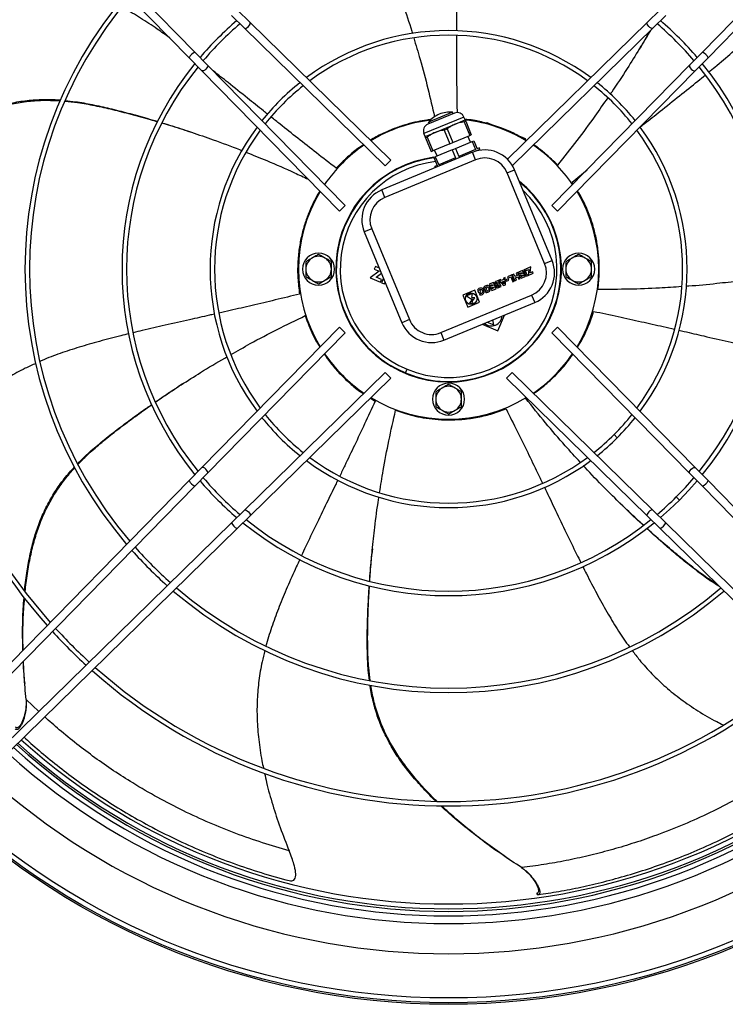
# Model space of a CAD drawing. Units: millimetres. Extents: x 5 to 414, y 3 to 291.
# Drawn here: x 128 to 145, y 220 to 244 of the extents above; entities that cross this region are included whole.
import ezdxf

# ---------------------------------------------------------------- set-up
doc = ezdxf.new("R2010")
doc.units = ezdxf.units.MM

msp = doc.modelspace()

# ---------------------------------------------------------------- linework, layer by layer
at = {"color": 7, "linetype": 'Continuous', "lineweight": 25}
for p, q in [((126.472, 248.871), (132.011, 243.215)), ((126.615, 249.011), (132.154, 243.355)), ((150.338, 249.011), (144.799, 243.355)), ((150.481, 248.871), (144.942, 243.215)), ((133.206, 244.41), (133.531, 244.092)), ((143.747, 244.41), (143.422, 244.092)), ((133.066, 244.267), (133.391, 243.949)), ((143.887, 244.267), (143.562, 243.949)), ((136.893, 240.519), (133.391, 243.949)), ((133.531, 244.092), (137.035, 240.66)), ((139.943, 240.684), (143.422, 244.092)), ((143.562, 243.949), (140.066, 240.525)), ((143.208, 243.397), (143.277, 243.511)), ((132.011, 243.215), (132.329, 242.89)), ((132.154, 243.355), (132.472, 243.03)), ((144.799, 243.355), (144.481, 243.03)), ((144.942, 243.215), (144.624, 242.89)), ((132.472, 243.03), (135.902, 239.528)), ((141.051, 239.528), (144.481, 243.03)), ((135.761, 239.387), (132.329, 242.89)), ((144.624, 242.89), (141.192, 239.387)), ((138.859, 241.736), (137.861, 241.323)), ((138.624, 241.833), (137.959, 241.558)), ((138.572, 241.855), (137.98, 241.61)), ((138.587, 241.818), (138.572, 241.855)), ((138.89, 241.662), (138.859, 241.736)), ((137.996, 241.573), (137.98, 241.61)), ((138.141, 241.352), (138.64, 241.559)), ((138.64, 241.559), (138.89, 241.662)), ((138.863, 241.613), (138.903, 241.63)), ((138.863, 241.613), (139.003, 241.276)), ((138.903, 241.63), (139.043, 241.293)), ((139.427, 241.599), (139.414, 241.565)), ((139.427, 241.599), (139.649, 241.507)), ((139.649, 241.507), (139.645, 241.498)), ((139.649, 241.507), (139.908, 241.4)), ((132.108, 241.344), (131.982, 241.386)), ((137.892, 241.249), (137.861, 241.323)), ((137.892, 241.249), (138.141, 241.352)), ((137.905, 241.217), (137.945, 241.233)), ((137.905, 241.217), (138.045, 240.879)), ((137.945, 241.233), (138.085, 240.896)), ((138.364, 241.407), (138.444, 241.44)), ((138.364, 241.407), (138.504, 241.069)), ((138.444, 241.44), (138.584, 241.103)), ((138.584, 241.103), (139.003, 241.276)), ((139.021, 241.11), (138.96, 241.258)), ((139.003, 241.276), (139.043, 241.293)), ((139.908, 241.4), (140.167, 241.293)), ((140.167, 241.293), (140.163, 241.283)), ((140.167, 241.293), (140.388, 241.201)), ((140.388, 241.201), (140.374, 241.167)), ((138.504, 241.069), (138.085, 240.896)), ((138.504, 241.069), (138.584, 241.103)), ((138.565, 240.921), (138.645, 240.955)), ((138.645, 240.955), (139.064, 241.128)), ((138.645, 240.955), (138.73, 240.751)), ((139.064, 241.128), (139.104, 241.145)), ((139.064, 241.128), (139.148, 240.925)), ((139.104, 241.145), (139.188, 240.941)), ((139.244, 240.964), (139.188, 240.941)), ((139.259, 240.927), (139.244, 240.964)), ((139.073, 240.856), (136.81, 239.918)), ((138.045, 240.879), (138.085, 240.896)), ((138.106, 240.731), (138.146, 240.748)), ((138.106, 240.731), (138.19, 240.528)), ((138.189, 240.766), (138.128, 240.914)), ((138.565, 240.921), (138.146, 240.748)), ((138.146, 240.748), (138.231, 240.545)), ((138.649, 240.718), (138.231, 240.545)), ((138.565, 240.921), (138.649, 240.718)), ((139.148, 240.925), (138.73, 240.751)), ((139.149, 240.671), (139.073, 240.856)), ((139.259, 240.927), (139.155, 240.885)), ((139.149, 240.671), (136.887, 239.734)), ((136.893, 240.519), (137.035, 240.66)), ((138.19, 240.528), (138.135, 240.505)), ((138.148, 240.473), (138.135, 240.505)), ((139.933, 240.346), (140.118, 240.423)), ((140.87, 238.084), (139.933, 240.346)), ((141.055, 238.16), (140.118, 240.423)), ((141.553, 240.115), (141.926, 240.422)), ((141.581, 240.069), (141.553, 240.115)), ((136.887, 239.734), (136.81, 239.918)), ((135.902, 239.528), (135.761, 239.387)), ((141.051, 239.528), (141.192, 239.387)), ((136.562, 238.95), (136.377, 238.873)), ((136.377, 238.873), (137.314, 236.611)), ((136.562, 238.95), (137.499, 236.687)), ((136.653, 238.01), (136.626, 237.946)), ((136.752, 237.969), (136.653, 238.01)), ((140.87, 238.084), (141.055, 238.16)), ((136.75, 237.895), (136.522, 237.727)), ((136.626, 237.946), (136.75, 237.895)), ((136.669, 237.741), (136.805, 237.841)), ((140.05, 237.8), (139.943, 237.756)), ((140.113, 237.647), (140.05, 237.8)), ((140.101, 237.822), (140.064, 237.807)), ((140.064, 237.807), (140.128, 237.653)), ((140.126, 237.762), (140.101, 237.822)), ((140.188, 237.788), (140.126, 237.762)), ((140.2, 237.863), (140.164, 237.848)), ((140.164, 237.848), (140.188, 237.788)), ((140.264, 237.709), (140.2, 237.863)), ((140.322, 237.913), (140.215, 237.869)), ((140.215, 237.869), (140.229, 237.835)), ((140.229, 237.835), (140.299, 237.864)), ((140.309, 237.838), (140.243, 237.811)), ((140.243, 237.811), (140.257, 237.776)), ((140.257, 237.776), (140.324, 237.804)), ((140.334, 237.778), (140.268, 237.751)), ((140.299, 237.864), (140.309, 237.838)), ((140.385, 237.759), (140.322, 237.913)), ((140.324, 237.804), (140.334, 237.778)), ((140.376, 237.935), (140.339, 237.92)), ((140.339, 237.92), (140.402, 237.766)), ((140.439, 237.781), (140.376, 237.935)), ((140.529, 237.999), (140.393, 237.943)), ((140.393, 237.943), (140.407, 237.908)), ((140.402, 237.766), (140.439, 237.781)), ((140.407, 237.908), (140.479, 237.938)), ((140.479, 237.938), (140.456, 237.789)), ((140.456, 237.789), (140.586, 237.843)), ((140.506, 237.85), (140.529, 237.999)), ((140.572, 237.877), (140.506, 237.85)), ((140.586, 237.843), (140.572, 237.877)), ((136.522, 237.727), (136.777, 237.621)), ((136.804, 237.685), (136.669, 237.741)), ((136.777, 237.621), (136.804, 237.685)), ((136.855, 237.719), (136.809, 237.608)), ((136.809, 237.608), (136.879, 237.579)), ((136.879, 237.579), (136.896, 237.621)), ((136.915, 237.576), (136.91, 237.566)), ((136.91, 237.566), (136.921, 237.562)), ((139.594, 237.612), (139.488, 237.568)), ((139.488, 237.568), (139.502, 237.534)), ((139.502, 237.534), (139.572, 237.562)), ((139.582, 237.537), (139.516, 237.509)), ((139.572, 237.562), (139.582, 237.537)), ((139.658, 237.458), (139.594, 237.612)), ((139.722, 237.665), (139.656, 237.638)), ((139.677, 237.613), (139.699, 237.622)), ((139.714, 237.585), (139.692, 237.575)), ((139.699, 237.622), (139.714, 237.585)), ((139.707, 237.55), (139.726, 237.558)), ((139.74, 237.524), (139.721, 237.516)), ((139.785, 237.511), (139.722, 237.665)), ((139.726, 237.558), (139.74, 237.524)), ((139.767, 237.683), (139.727, 237.667)), ((139.727, 237.667), (139.844, 237.535)), ((139.789, 237.658), (139.767, 237.683)), ((139.85, 237.683), (139.789, 237.658)), ((139.815, 237.628), (139.852, 237.644)), ((139.856, 237.582), (139.815, 237.628)), ((139.844, 237.535), (139.898, 237.557)), ((139.887, 237.733), (139.848, 237.717)), ((139.848, 237.717), (139.85, 237.683)), ((139.852, 237.644), (139.856, 237.582)), ((139.898, 237.557), (139.887, 237.733)), ((139.964, 237.703), (139.905, 237.678)), ((139.905, 237.678), (139.919, 237.644)), ((139.919, 237.644), (139.978, 237.668)), ((139.943, 237.756), (139.957, 237.722)), ((139.957, 237.722), (140.027, 237.751)), ((139.978, 237.668), (139.964, 237.703)), ((140.027, 237.751), (140.076, 237.631)), ((140.076, 237.631), (140.113, 237.647)), ((140.128, 237.653), (140.165, 237.668)), ((140.14, 237.728), (140.202, 237.754)), ((140.165, 237.668), (140.14, 237.728)), ((140.202, 237.754), (140.227, 237.694)), ((140.227, 237.694), (140.264, 237.709)), ((140.268, 237.751), (140.282, 237.717)), ((140.282, 237.717), (140.385, 237.759)), ((138.283, 236.363), (140.546, 237.3)), ((139.127, 237.418), (138.832, 237.296)), ((138.832, 237.296), (138.954, 237)), ((139.074, 237.339), (138.926, 237.278)), ((138.926, 237.278), (139.047, 237.195)), ((139.055, 237.239), (139.074, 237.339)), ((139.25, 237.123), (139.127, 237.418)), ((139.198, 237.424), (139.224, 237.361)), ((139.224, 237.361), (139.277, 237.383)), ((139.245, 237.403), (139.238, 237.421)), ((139.238, 237.334), (139.252, 237.301)), ((139.265, 237.411), (139.245, 237.403)), ((139.277, 237.383), (139.265, 237.411)), ((139.349, 237.486), (139.375, 237.424)), ((139.375, 237.424), (139.428, 237.445)), ((139.396, 237.465), (139.389, 237.483)), ((139.389, 237.397), (139.403, 237.363)), ((139.416, 237.474), (139.396, 237.465)), ((139.428, 237.445), (139.416, 237.474)), ((139.516, 237.509), (139.53, 237.475)), ((139.53, 237.475), (139.596, 237.503)), ((139.607, 237.477), (139.54, 237.45)), ((139.54, 237.45), (139.555, 237.415)), ((139.555, 237.415), (139.658, 237.458)), ((139.596, 237.503), (139.607, 237.477)), ((139.72, 237.484), (139.785, 237.511)), ((140.546, 237.3), (140.622, 237.115)), ((138.36, 236.178), (140.622, 237.115)), ((138.954, 237), (139.25, 237.123)), ((139.082, 237.209), (139, 237.103)), ((139, 237.103), (139.09, 237.091)), ((139.047, 237.195), (139.05, 237.213)), ((139.048, 237.122), (139.129, 237.229)), ((139.078, 237.118), (139.048, 237.122)), ((139.05, 237.213), (139.082, 237.209)), ((139.129, 237.229), (139.055, 237.239)), ((139.09, 237.091), (139.078, 237.118)), ((139.704, 236.409), (139.867, 236.802)), ((137.499, 236.687), (137.314, 236.611)), ((139.311, 236.572), (139.704, 236.409)), ((139.44, 236.625), (139.604, 236.558)), ((139.604, 236.558), (139.58, 236.683)), ((132.329, 232.999), (135.761, 236.503)), ((135.902, 236.361), (132.472, 232.859)), ((135.902, 236.361), (135.761, 236.503)), ((138.283, 236.363), (138.36, 236.178)), ((141.051, 236.361), (141.192, 236.503)), ((144.481, 232.859), (141.051, 236.361)), ((141.192, 236.503), (144.624, 232.999)), ((133.391, 231.94), (136.893, 235.37)), ((136.893, 235.37), (137.035, 235.229)), ((137.405, 235.358), (137.443, 235.45)), ((140.06, 235.37), (139.919, 235.229)), ((140.06, 235.37), (143.562, 231.94)), ((131.848, 235.085), (131.737, 235.013)), ((137.035, 235.229), (133.531, 231.798)), ((143.422, 231.798), (139.919, 235.229)), ((136.527, 234.732), (136.647, 234.655)), ((140.401, 234.722), (140.423, 234.735)), ((132.011, 232.674), (132.329, 232.999)), ((132.154, 232.534), (132.472, 232.859)), ((144.799, 232.534), (144.481, 232.859)), ((144.942, 232.674), (144.624, 232.999)), ((126.472, 227.019), (132.011, 232.674)), ((150.481, 227.019), (144.942, 232.674)), ((126.615, 226.879), (132.154, 232.534)), ((150.338, 226.879), (144.799, 232.534)), ((142.74, 232.119), (142.835, 232.026)), ((133.066, 231.622), (133.391, 231.94)), ((143.887, 231.622), (143.562, 231.94)), ((133.206, 231.479), (133.531, 231.798)), ((143.747, 231.479), (143.422, 231.798)), ((127.411, 226.084), (133.066, 231.622)), ((127.551, 225.941), (133.206, 231.479)), ((149.403, 225.941), (143.747, 231.479)), ((149.543, 226.084), (143.887, 231.622)), ((136.58, 230.979), (136.567, 230.847)), ((127.912, 227.673), (127.916, 227.616)), ((139.92, 223.281), (139.968, 223.249)), ((140.702, 222.356), (140.672, 222.391))]:
    msp.add_line(p, q, dxfattribs=at)
at = {"color": 8, "linetype": 'Continuous', "lineweight": 25}
for p, q in [((142.6, 233.822), (142.679, 233.742)), ((144.15, 232.271), (144.229, 232.192)), ((128.267, 226.923), (127.951, 227.223))]:
    msp.add_line(p, q, dxfattribs=at)
at = {"color": 7, "linetype": 'Continuous', "lineweight": 25, "flags": 128}
for points in [[(133.391, 243.949), (133.407, 243.944), (133.432, 243.95), (133.461, 243.967), (133.49, 243.992), (133.515, 244.022), (133.531, 244.051), (133.537, 244.076), (133.531, 244.092)], [(143.562, 243.949), (143.546, 243.944), (143.521, 243.95), (143.492, 243.967), (143.463, 243.992), (143.439, 244.022), (143.422, 244.051), (143.417, 244.076), (143.422, 244.092)], [(132.472, 243.03), (132.478, 243.014), (132.472, 242.989), (132.455, 242.96), (132.429, 242.931), (132.4, 242.907), (132.37, 242.89), (132.346, 242.885), (132.329, 242.89)], [(144.481, 243.03), (144.475, 243.014), (144.482, 242.989), (144.499, 242.96), (144.524, 242.931), (144.553, 242.907), (144.583, 242.89), (144.607, 242.885), (144.624, 242.89)], [(132.472, 232.859), (132.478, 232.876), (132.472, 232.9), (132.455, 232.929), (132.429, 232.958), (132.4, 232.983), (132.37, 232.999), (132.346, 233.005), (132.329, 232.999)], [(144.481, 232.859), (144.475, 232.876), (144.482, 232.9), (144.499, 232.929), (144.524, 232.958), (144.553, 232.983), (144.583, 232.999), (144.607, 233.005), (144.624, 232.999)], [(144.229, 232.192), (144.465, 232.437), (144.668, 232.668)], [(143.754, 231.753), (143.982, 231.955), (144.229, 232.192)], [(133.391, 231.94), (133.407, 231.946), (133.432, 231.94), (133.461, 231.923), (133.49, 231.897), (133.515, 231.868), (133.531, 231.839), (133.537, 231.814), (133.531, 231.798)], [(143.562, 231.94), (143.546, 231.946), (143.521, 231.94), (143.492, 231.923), (143.463, 231.897), (143.439, 231.868), (143.422, 231.839), (143.417, 231.814), (143.422, 231.798)]]:
    msp.add_lwpolyline(points, dxfattribs=at)
at = {"color": 7, "linetype": 'Continuous', "lineweight": 25}
for centre, radius in [((138.477, 238.025), 18.4), ((138.477, 238.025), 18.36), ((138.477, 238.025), 18.242), ((139.041, 237.209), 0.144)]:
    msp.add_circle(centre, radius, dxfattribs=at)
for centre, radius, start, end in [((138.477, 238.025), 17.14, 318.4902, 180), ((138.477, 237.945), 13.378, 138.3945, 221.6055), ((138.477, 237.945), 13.266, 138.4283, 221.5717), ((138.477, 237.945), 10.554, 139.4653, 220.5347), ((138.477, 237.945), 10.442, 139.5198, 220.4802), ((138.477, 237.945), 8.136, 130.4403, 139.5597), ((138.477, 237.945), 8.024, 130.3681, 139.6319), ((138.477, 237.945), 8.024, 40.3681, 49.6319), ((138.477, 237.945), 8.136, 40.4403, 49.5597), ((138.477, 237.945), 5.943, 53.4178, 126.5822), ((138.477, 237.945), 5.831, 53.5925, 126.4075), ((132.269, 243.095), 0.284, 113.8194, 154.987), ((144.684, 243.095), 0.284, 25.013, 66.1806), ((138.477, 237.945), 8.136, 140.9757, 219.0243), ((138.477, 237.945), 8.024, 141.0679, 218.9321), ((138.477, 237.945), 8.024, 321.0679, 38.9321), ((138.477, 237.945), 8.136, 320.9757, 39.0243), ((138.477, 237.945), 5.943, 128.5295, 141.4705), ((138.477, 237.945), 5.831, 128.3931, 141.6069), ((138.477, 237.945), 5.831, 38.3931, 51.6069), ((138.477, 237.945), 5.943, 38.5295, 51.4705), ((138.506, 241.178), 0.68, 112.5, 140.5725), ((138.506, 241.178), 0.68, 84.4275, 112.5), ((138.693, 241.667), 0.18, 22.5, 112.5), ((138.477, 237.945), 5.943, 143.4178, 216.5822), ((138.477, 237.945), 3.74, 96.9684, 121.1793), ((138.028, 241.392), 0.18, 112.5, 202.5), ((138.477, 237.945), 3.74, 58.8207, 83.5978), ((138.477, 237.945), 5.943, 323.4178, 36.5822), ((138.477, 237.945), 5.831, 143.5925, 216.4075), ((138.477, 237.945), 5.831, 323.5925, 36.4075), ((138.477, 237.945), 3.74, 124.3223, 145.6777), ((138.477, 237.945), 3.74, 34.3223, 55.6777), ((138.477, 237.945), 2.812, 97.5064, 51.2793), ((138.477, 237.945), 2.8, 97.5091, 247.5), ((139.379, 240.116), 0.8, 22.5, 112.5), ((139.379, 240.116), 0.6, 22.5, 112.5), ((138.477, 237.945), 2.8, 247.5, 50.829), ((138.477, 237.945), 3.74, 148.8207, 211.1793), ((137.116, 239.179), 0.8, 112.5, 202.5), ((137.116, 239.179), 0.6, 112.5, 202.5), ((138.477, 237.945), 3.74, 328.8207, 31.1793), ((135.237, 237.945), 0.4, 90, 270), ((135.237, 237.945), 0.32, 60, 120), ((135.237, 237.945), 0.4, 270, 90), ((141.717, 237.945), 0.4, 90, 270), ((141.717, 237.945), 0.32, 60, 120), ((141.717, 237.945), 0.4, 270, 90), ((135.237, 237.945), 0.32, 120, 180), ((135.237, 237.945), 0.32, 360, 60), ((140.316, 237.854), 0.6, 292.5, 22.5), ((140.316, 237.854), 0.8, 292.5, 22.5), ((141.717, 237.945), 0.32, 120, 180), ((141.717, 237.945), 0.32, 360, 60), ((135.237, 237.945), 0.32, 180, 240), ((135.237, 237.945), 0.32, 300, 360), ((141.717, 237.945), 0.32, 180, 240), ((141.717, 237.945), 0.32, 300, 360), ((135.237, 237.945), 0.32, 240, 300), ((141.717, 237.945), 0.32, 240, 300), ((138.054, 236.917), 0.8, 202.5, 292.5), ((138.054, 236.917), 0.6, 202.5, 292.5), ((139.542, 236.801), 0.27, 229.6088, 355.3912), ((138.477, 237.945), 3.74, 214.3223, 235.6777), ((138.477, 237.945), 3.74, 304.3223, 325.6777), ((138.477, 234.705), 0.4, 90, 270), ((138.477, 234.705), 0.4, 270, 90), ((138.477, 234.705), 0.32, 120, 180), ((138.477, 234.705), 0.32, 60, 120), ((138.477, 234.705), 0.32, 360, 60), ((138.477, 237.945), 3.74, 238.8207, 301.1793), ((138.477, 234.705), 0.32, 180, 240), ((138.477, 234.705), 0.32, 300, 360), ((138.477, 234.705), 0.32, 240, 300), ((138.477, 237.945), 5.943, 218.5295, 231.4705), ((138.477, 237.945), 5.831, 218.3931, 231.6069), ((138.477, 237.945), 5.831, 315, 321.6069), ((138.477, 237.945), 5.943, 315, 321.4705), ((138.477, 237.945), 5.831, 308.3931, 315), ((138.477, 237.945), 5.943, 308.5295, 315), ((138.477, 237.945), 5.943, 233.4178, 306.5822), ((138.477, 237.945), 5.831, 233.5925, 306.4075), ((132.269, 232.794), 0.284, 205.013, 246.1806), ((138.477, 237.945), 8.136, 220.4403, 229.5597), ((138.477, 237.945), 8.024, 220.3681, 229.6319), ((138.477, 237.945), 8.024, 315, 319.6319), ((144.684, 232.794), 0.284, 293.8194, 334.987), ((138.477, 237.945), 8.024, 310.3681, 315), ((138.477, 237.945), 8.024, 231.0679, 308.9321), ((133.326, 231.737), 0.284, 203.8194, 244.987), ((138.477, 237.945), 8.136, 230.9757, 309.0243), ((143.627, 231.737), 0.284, 295.013, 336.1806), ((138.477, 237.945), 10.554, 221.6239, 228.3761), ((138.477, 237.945), 10.442, 221.5812, 228.4188), ((138.477, 237.945), 10.554, 229.4653, 310.5347), ((138.477, 237.945), 10.442, 229.5198, 310.4802), ((138.477, 237.945), 13.266, 222.4372, 227.5628), ((138.477, 237.945), 13.378, 222.4637, 227.5363), ((138.477, 237.945), 13.266, 228.4283, 311.5717), ((138.477, 237.945), 13.378, 228.3945, 311.6055), ((138.477, 237.945), 16.116, 227.7157, 312.2843), ((138.477, 237.945), 16.004, 227.7389, 312.2611), ((138.477, 238.025), 15.9, 227.9671, 312.0329), ((138.477, 237.945), 16.31, 227.6762, 312.3238), ((138.477, 238.025), 17.14, 228.8691, 311.1309)]:
    msp.add_arc(centre, radius, start, end, dxfattribs=at)
at = {"color": 8, "linetype": 'Continuous', "lineweight": 25}
for centre, radius, start, end in [((138.477, 237.945), 2.7, 96.9401, 247.5), ((138.477, 237.945), 2.7, 247.5, 46.5994), ((138.477, 238.025), 16.02, 227.9403, 312.0597)]:
    msp.add_arc(centre, radius, start, end, dxfattribs=at)
at = {"color": 7, "linetype": 'Continuous', "lineweight": 25}
for points, knots in [([(138.683, 243.88), (138.683, 243.924), (138.683, 244.134), (138.685, 244.554), (138.686, 245.125), (138.686, 245.607), (138.682, 245.881), (138.681, 245.959)], [0, 0, 0, 0, 0.063998, 0.308383, 0.608423, 0.88835, 1, 1, 1, 1]), ([(136.871, 245.802), (136.9, 245.732), (136.997, 245.492), (137.155, 245.071), (137.357, 244.498), (137.499, 244.077), (137.57, 243.835), (137.576, 243.816)], [0, 0, 0, 0, 0.104695, 0.363516, 0.635138, 0.971229, 1, 1, 1, 1]), ([(131.529, 243.708), (131.426, 243.782), (131.188, 243.953), (130.807, 244.199), (130.512, 244.38), (130.351, 244.46), (130.333, 244.469)], [0, 0, 0, 0, 0.269059, 0.620027, 0.958173, 1, 1, 1, 1]), ([(144.957, 242.853), (145.009, 242.896), (145.204, 243.056), (145.529, 243.333), (145.922, 243.682), (146.281, 244.03), (146.524, 244.279), (146.639, 244.419), (146.652, 244.436)], [0, 0, 0, 0, 0.0875651, 0.3264721, 0.5517163, 0.7660576, 0.9725686, 1, 1, 1, 1]), ([(137.607, 243.71), (137.661, 243.531), (137.789, 243.109), (137.963, 242.453), (138.073, 241.976), (138.127, 241.743)], [0, 0, 0, 0, 0.27276, 0.644203, 1, 1, 1, 1]), ([(138.696, 241.845), (138.693, 242.005), (138.687, 242.36), (138.683, 242.906), (138.682, 243.387), (138.683, 243.673), (138.683, 243.77)], [0, 0, 0, 0, 0.25414, 0.562363, 0.851521, 1, 1, 1, 1]), ([(143.498, 243.886), (143.409, 243.734), (143.222, 243.415), (142.902, 242.906), (142.661, 242.532), (142.517, 242.326), (142.505, 242.309)], [0, 0, 0, 0, 0.281642, 0.588069, 0.967225, 1, 1, 1, 1]), ([(143.504, 243.892), (143.431, 243.766), (143.356, 243.637), (143.278, 243.513), (143.276, 243.509)], [0, 0, 0, 0, 0.972233, 1, 1, 1, 1]), ([(133.967, 241.805), (133.932, 241.833), (133.767, 241.965), (133.439, 242.229), (133.024, 242.562), (132.736, 242.789), (132.613, 242.886)], [0, 0, 0, 0, 0.078225, 0.370979, 0.730404, 1, 1, 1, 1]), ([(143.248, 241.485), (143.281, 241.512), (143.446, 241.643), (143.774, 241.902), (144.221, 242.258), (144.598, 242.558), (144.809, 242.732), (144.87, 242.782)], [0, 0, 0, 0, 0.0628352, 0.3075189, 0.6079256, 0.8881954, 1, 1, 1, 1]), ([(142.441, 242.217), (142.335, 242.064), (142.085, 241.702), (141.669, 241.141), (141.352, 240.742), (141.191, 240.538)], [0, 0, 0, 0, 0.264046, 0.625043, 1, 1, 1, 1]), ([(125.612, 241.179), (125.628, 241.19), (125.771, 241.286), (126.046, 241.447), (126.432, 241.653), (126.808, 241.821), (127.194, 241.962), (127.592, 242.069), (128.005, 242.135), (128.407, 242.161), (128.672, 242.148), (128.8, 242.141)], [0, 0, 0, 0, 0.01631, 0.152189, 0.280638, 0.401782, 0.515914, 0.644231, 0.766967, 0.886813, 1, 1, 1, 1]), ([(125.619, 241.202), (125.631, 241.211), (125.77, 241.306), (126.039, 241.464), (126.419, 241.67), (126.79, 241.838), (127.17, 241.979), (127.562, 242.086), (127.969, 242.155), (128.372, 242.178), (128.651, 242.176), (128.796, 242.16), (128.808, 242.158)], [0, 0, 0, 0, 0.0136695, 0.1479924, 0.2748911, 0.3944847, 0.5070615, 0.6335073, 0.7543381, 0.8722405, 0.9897682, 1, 1, 1, 1]), ([(128.915, 242.13), (129.022, 242.12), (129.271, 242.096), (129.667, 242.023), (130.109, 241.925), (130.571, 241.806), (130.945, 241.705), (131.162, 241.639), (131.221, 241.622)], [0, 0, 0, 0, 0.135665, 0.316959, 0.506814, 0.70754, 0.920574, 1, 1, 1, 1]), ([(128.922, 242.146), (129.008, 242.138), (129.234, 242.116), (129.605, 242.047), (130.04, 241.951), (130.495, 241.834), (130.892, 241.726), (131.136, 241.652), (131.223, 241.626)], [0, 0, 0, 0, 0.109413, 0.287809, 0.474719, 0.672439, 0.882389, 1, 1, 1, 1]), ([(135.677, 240.461), (135.512, 240.588), (135.193, 240.833), (134.727, 241.2), (134.351, 241.498), (134.129, 241.675), (134.055, 241.735)], [0, 0, 0, 0, 0.306882, 0.594258, 0.863857, 1, 1, 1, 1]), ([(131.332, 241.589), (131.404, 241.567), (131.653, 241.494), (132.081, 241.355), (132.655, 241.155), (133.074, 241.003), (133.308, 240.908), (133.328, 240.9)], [0, 0, 0, 0, 0.104953, 0.363183, 0.634184, 0.969506, 1, 1, 1, 1]), ([(131.334, 241.593), (131.375, 241.58), (131.59, 241.516), (131.807, 241.447), (131.98, 241.387), (131.984, 241.385)], [0, 0, 0, 0, 0.186946, 0.981843, 1, 1, 1, 1]), ([(138.049, 241.673), (138.012, 241.669), (137.908, 241.658), (137.702, 241.621), (137.441, 241.558), (137.157, 241.466), (136.861, 241.339), (136.648, 241.235), (136.538, 241.163), (136.528, 241.156)], [0, 0, 0, 0, 0.0969369, 0.272215, 0.4485045, 0.6260116, 0.8049561, 0.9822997, 1, 1, 1, 1]), ([(138.64, 241.559), (138.602, 241.541), (138.533, 241.508), (138.472, 241.461), (138.444, 241.44)], [0, 0, 0, 0, 0.552277, 1, 1, 1, 1]), ([(138.863, 241.613), (138.82, 241.607), (138.743, 241.597), (138.671, 241.57), (138.64, 241.559)], [0, 0, 0, 0, 0.56677, 1, 1, 1, 1]), ([(139.42, 241.582), (139.313, 241.61), (139.14, 241.655), (138.953, 241.673), (138.882, 241.681)], [0, 0, 0, 0, 0.620814, 1, 1, 1, 1]), ([(138.89, 241.662), (138.891, 241.66), (138.892, 241.657), (138.9, 241.638), (138.903, 241.63)], [0, 0, 0, 0, 0.552277, 1, 1, 1, 1]), ([(140.199, 241.279), (140.172, 241.294), (140.053, 241.36), (139.855, 241.446), (139.673, 241.504), (139.605, 241.525)], [0, 0, 0, 0, 0.152479, 0.684739, 1, 1, 1, 1]), ([(137.905, 241.217), (137.901, 241.227), (137.894, 241.245), (137.892, 241.248), (137.892, 241.249)], [0, 0, 0, 0, 0.5667698, 1, 1, 1, 1]), ([(138.141, 241.352), (138.103, 241.334), (138.034, 241.301), (137.973, 241.254), (137.945, 241.233)], [0, 0, 0, 0, 0.552277, 1, 1, 1, 1]), ([(138.364, 241.407), (138.321, 241.401), (138.244, 241.39), (138.172, 241.364), (138.141, 241.352)], [0, 0, 0, 0, 0.56677, 1, 1, 1, 1]), ([(136.357, 241.044), (136.323, 241.022), (136.188, 240.936), (135.955, 240.746), (135.77, 240.556), (135.677, 240.461)], [0, 0, 0, 0, 0.141228, 0.568284, 1, 1, 1, 1]), ([(140.424, 241.155), (140.417, 241.16), (140.403, 241.169), (140.388, 241.177), (140.38, 241.181)], [0, 0, 0, 0, 0.524897, 1, 1, 1, 1]), ([(141.191, 240.538), (141.144, 240.586), (141.051, 240.682), (140.867, 240.842), (140.715, 240.965), (140.614, 241.031), (140.595, 241.043)], [0, 0, 0, 0, 0.308621, 0.61832, 0.929805, 1, 1, 1, 1]), ([(133.429, 240.859), (133.602, 240.79), (134.011, 240.626), (134.526, 240.402), (134.865, 240.241), (134.977, 240.187)], [0, 0, 0, 0, 0.328114, 0.776461, 1, 1, 1, 1]), ([(135.267, 239.891), (135.256, 239.873), (135.209, 239.798), (135.119, 239.631), (135.006, 239.388), (134.902, 239.108), (134.814, 238.799), (134.749, 238.462), (134.715, 238.101), (134.713, 237.72), (134.747, 237.457), (134.764, 237.324)], [0, 0, 0, 0, 0.035459, 0.153847, 0.272917, 0.39281, 0.513674, 0.633456, 0.754373, 0.87652, 1, 1, 1, 1]), ([(142.196, 237.44), (142.205, 237.506), (142.221, 237.639), (142.233, 237.881), (142.229, 238.15), (142.203, 238.447), (142.147, 238.764), (142.06, 239.096), (141.932, 239.435), (141.809, 239.705), (141.714, 239.855), (141.689, 239.894)], [0, 0, 0, 0, 0.117747, 0.235905, 0.354744, 0.474405, 0.595034, 0.714585, 0.835266, 0.957177, 1, 1, 1, 1]), ([(135.237, 238.314), (135.207, 238.297), (135.154, 238.267), (135.1, 238.235), (135.077, 238.222)], [0, 0, 0, 0, 0.5709, 1, 1, 1, 1]), ([(135.397, 238.222), (135.367, 238.239), (135.313, 238.27), (135.26, 238.301), (135.237, 238.314)], [0, 0, 0, 0, 0.547189, 1, 1, 1, 1]), ([(141.717, 238.314), (141.687, 238.297), (141.634, 238.267), (141.58, 238.235), (141.557, 238.222)], [0, 0, 0, 0, 0.5709, 1, 1, 1, 1]), ([(141.877, 238.222), (141.847, 238.239), (141.793, 238.27), (141.74, 238.301), (141.717, 238.314)], [0, 0, 0, 0, 0.547189, 1, 1, 1, 1]), ([(135.077, 238.222), (135.047, 238.205), (134.993, 238.173), (134.94, 238.143), (134.917, 238.129)], [0, 0, 0, 0, 0.547189, 1, 1, 1, 1]), ([(134.917, 238.129), (134.917, 238.095), (134.917, 238.034), (134.917, 237.972), (134.917, 237.945)], [0, 0, 0, 0, 0.5709, 1, 1, 1, 1]), ([(135.557, 238.129), (135.527, 238.147), (135.474, 238.177), (135.42, 238.208), (135.397, 238.222)], [0, 0, 0, 0, 0.5709003, 1, 1, 1, 1]), ([(135.557, 237.945), (135.557, 237.979), (135.557, 238.042), (135.557, 238.102), (135.557, 238.129)], [0, 0, 0, 0, 0.547189, 1, 1, 1, 1]), ([(141.557, 238.222), (141.527, 238.205), (141.473, 238.173), (141.42, 238.143), (141.397, 238.129)], [0, 0, 0, 0, 0.547189, 1, 1, 1, 1]), ([(141.397, 238.129), (141.397, 238.095), (141.397, 238.034), (141.397, 237.972), (141.397, 237.945)], [0, 0, 0, 0, 0.5709, 1, 1, 1, 1]), ([(142.037, 238.129), (142.007, 238.147), (141.954, 238.177), (141.9, 238.208), (141.877, 238.222)], [0, 0, 0, 0, 0.5709003, 1, 1, 1, 1]), ([(142.037, 237.945), (142.037, 237.979), (142.037, 238.042), (142.037, 238.102), (142.037, 238.129)], [0, 0, 0, 0, 0.547189, 1, 1, 1, 1]), ([(134.917, 237.945), (134.917, 237.91), (134.917, 237.848), (134.917, 237.787), (134.917, 237.76)], [0, 0, 0, 0, 0.547189, 1, 1, 1, 1]), ([(135.557, 237.76), (135.557, 237.795), (135.557, 237.855), (135.557, 237.918), (135.557, 237.945)], [0, 0, 0, 0, 0.5709, 1, 1, 1, 1]), ([(141.397, 237.945), (141.397, 237.91), (141.397, 237.848), (141.397, 237.787), (141.397, 237.76)], [0, 0, 0, 0, 0.547189, 1, 1, 1, 1]), ([(142.037, 237.76), (142.037, 237.795), (142.037, 237.855), (142.037, 237.918), (142.037, 237.945)], [0, 0, 0, 0, 0.5709, 1, 1, 1, 1]), ([(146.491, 237.761), (146.418, 237.749), (146.163, 237.707), (145.719, 237.647), (145.115, 237.578), (144.671, 237.533), (144.419, 237.517), (144.398, 237.516)], [0, 0, 0, 0, 0.103431, 0.36207, 0.6335, 0.969354, 1, 1, 1, 1]), ([(134.917, 237.76), (134.947, 237.743), (134.999, 237.712), (135.053, 237.681), (135.077, 237.668)], [0, 0, 0, 0, 0.5709, 1, 1, 1, 1]), ([(135.077, 237.668), (135.106, 237.65), (135.16, 237.619), (135.213, 237.589), (135.237, 237.575)], [0, 0, 0, 0, 0.547189, 1, 1, 1, 1]), ([(135.237, 237.575), (135.267, 237.593), (135.319, 237.623), (135.373, 237.654), (135.397, 237.668)], [0, 0, 0, 0, 0.5709003, 1, 1, 1, 1]), ([(135.397, 237.668), (135.426, 237.685), (135.48, 237.716), (135.533, 237.746), (135.557, 237.76)], [0, 0, 0, 0, 0.547189, 1, 1, 1, 1]), ([(139.403, 237.363), (139.419, 237.364), (139.452, 237.365), (139.489, 237.387), (139.509, 237.413), (139.517, 237.437), (139.516, 237.463), (139.509, 237.487), (139.495, 237.509), (139.476, 237.527), (139.452, 237.537), (139.419, 237.539), (139.387, 237.528), (139.361, 237.508), (139.353, 237.493), (139.349, 237.486)], [0, 0, 0, 0, 0.122983, 0.24736, 0.308834, 0.370738, 0.434061, 0.499092, 0.564632, 0.62862, 0.690532, 0.752758, 0.877577, 0.93869, 1, 1, 1, 1]), ([(139.656, 237.638), (139.651, 237.635), (139.641, 237.63), (139.628, 237.618), (139.622, 237.601), (139.622, 237.583), (139.628, 237.567), (139.64, 237.553), (139.655, 237.544), (139.667, 237.544), (139.673, 237.544)], [0, 0, 0, 0, 0.12411, 0.248149, 0.372578, 0.498633, 0.625025, 0.750978, 0.87562, 1, 1, 1, 1]), ([(139.692, 237.575), (139.689, 237.575), (139.684, 237.573), (139.675, 237.573), (139.667, 237.578), (139.662, 237.585), (139.66, 237.594), (139.662, 237.603), (139.669, 237.609), (139.674, 237.611), (139.677, 237.613)], [0, 0, 0, 0, 0.124895, 0.249801, 0.375763, 0.500464, 0.626132, 0.750709, 0.875067, 1, 1, 1, 1]), ([(139.673, 237.544), (139.67, 237.541), (139.664, 237.534), (139.663, 237.52), (139.666, 237.507), (139.673, 237.496), (139.682, 237.487), (139.695, 237.482), (139.708, 237.481), (139.716, 237.483), (139.72, 237.484)], [0, 0, 0, 0, 0.12775, 0.25078, 0.377179, 0.505562, 0.631534, 0.754126, 0.877265, 1, 1, 1, 1]), ([(139.721, 237.516), (139.719, 237.515), (139.714, 237.514), (139.707, 237.516), (139.702, 237.521), (139.698, 237.527), (139.697, 237.533), (139.697, 237.54), (139.699, 237.544), (139.703, 237.548), (139.705, 237.549), (139.707, 237.55)], [0, 0, 0, 0, 0.124268, 0.248896, 0.372465, 0.499292, 0.625986, 0.74852, 0.828551, 0.910509, 1, 1, 1, 1]), ([(141.397, 237.76), (141.427, 237.743), (141.479, 237.712), (141.533, 237.681), (141.557, 237.668)], [0, 0, 0, 0, 0.5709, 1, 1, 1, 1]), ([(141.557, 237.668), (141.586, 237.65), (141.64, 237.619), (141.693, 237.589), (141.717, 237.575)], [0, 0, 0, 0, 0.547189, 1, 1, 1, 1]), ([(141.717, 237.575), (141.747, 237.593), (141.799, 237.623), (141.853, 237.654), (141.877, 237.668)], [0, 0, 0, 0, 0.5709, 1, 1, 1, 1]), ([(141.877, 237.668), (141.906, 237.685), (141.96, 237.716), (142.013, 237.746), (142.037, 237.76)], [0, 0, 0, 0, 0.5471893, 1, 1, 1, 1]), ([(134.764, 237.324), (134.562, 237.275), (134.171, 237.179), (133.594, 237.042), (133.126, 236.934), (132.849, 236.872), (132.756, 236.85)], [0, 0, 0, 0, 0.30682, 0.594136, 0.863681, 1, 1, 1, 1]), ([(139.252, 237.301), (139.268, 237.302), (139.301, 237.303), (139.338, 237.324), (139.358, 237.351), (139.366, 237.375), (139.365, 237.4), (139.358, 237.425), (139.344, 237.447), (139.325, 237.464), (139.302, 237.474), (139.268, 237.476), (139.236, 237.466), (139.21, 237.445), (139.202, 237.431), (139.198, 237.424)], [0, 0, 0, 0, 0.122983, 0.24736, 0.308834, 0.370738, 0.434061, 0.499092, 0.564632, 0.62862, 0.690532, 0.752758, 0.877577, 0.93869, 1, 1, 1, 1]), ([(139.238, 237.421), (139.241, 237.425), (139.248, 237.432), (139.261, 237.438), (139.275, 237.44), (139.29, 237.44), (139.305, 237.434), (139.317, 237.421), (139.327, 237.404), (139.329, 237.383), (139.323, 237.361), (139.306, 237.345), (139.284, 237.337), (139.261, 237.333), (139.245, 237.334), (139.238, 237.334)], [0, 0, 0, 0, 0.0632271, 0.1179525, 0.1695811, 0.2396286, 0.2962635, 0.3707415, 0.446502, 0.534266, 0.6235757, 0.7133213, 0.8108535, 0.9112417, 1, 1, 1, 1]), ([(139.389, 237.483), (139.392, 237.487), (139.399, 237.494), (139.412, 237.5), (139.426, 237.503), (139.441, 237.502), (139.456, 237.496), (139.468, 237.484), (139.477, 237.467), (139.48, 237.446), (139.474, 237.424), (139.457, 237.408), (139.435, 237.399), (139.411, 237.395), (139.396, 237.396), (139.389, 237.397)], [0, 0, 0, 0, 0.063227, 0.117953, 0.169581, 0.239629, 0.296264, 0.370741, 0.446502, 0.534266, 0.623576, 0.713321, 0.810854, 0.911242, 1, 1, 1, 1]), ([(144.285, 237.509), (144.101, 237.496), (143.663, 237.466), (142.966, 237.441), (142.456, 237.44), (142.196, 237.44)], [0, 0, 0, 0, 0.262931, 0.624474, 1, 1, 1, 1]), ([(132.641, 236.825), (132.6, 236.815), (132.395, 236.769), (131.987, 236.677), (131.429, 236.551), (130.959, 236.444), (130.692, 236.379), (130.615, 236.36)], [0, 0, 0, 0, 0.062557, 0.306938, 0.606974, 0.886898, 1, 1, 1, 1]), ([(133.054, 235.817), (133.214, 235.908), (133.596, 236.126), (134.213, 236.45), (134.672, 236.672), (134.906, 236.786)], [0, 0, 0, 0, 0.263164, 0.624593, 1, 1, 1, 1]), ([(134.906, 236.786), (134.927, 236.722), (134.97, 236.595), (135.065, 236.372), (135.162, 236.171), (135.242, 236.042), (135.269, 235.998)], [0, 0, 0, 0, 0.282539, 0.566064, 0.851225, 1, 1, 1, 1]), ([(141.686, 235.998), (141.723, 236.056), (141.823, 236.217), (141.964, 236.515), (142.049, 236.766), (142.091, 236.893)], [0, 0, 0, 0, 0.220052, 0.60791, 1, 1, 1, 1]), ([(142.091, 236.893), (142.294, 236.85), (142.688, 236.767), (143.268, 236.639), (143.736, 236.534), (144.014, 236.47), (144.108, 236.448)], [0, 0, 0, 0, 0.306526, 0.593567, 0.862854, 1, 1, 1, 1]), ([(130.509, 236.334), (130.443, 236.318), (130.198, 236.259), (129.785, 236.15), (129.28, 236.006), (128.805, 235.848), (128.478, 235.729), (128.314, 235.653), (128.295, 235.644)], [0, 0, 0, 0, 0.087843, 0.326784, 0.55206, 0.766431, 0.972971, 1, 1, 1, 1]), ([(144.215, 236.423), (144.259, 236.413), (144.465, 236.366), (144.874, 236.271), (145.43, 236.143), (145.901, 236.035), (146.17, 235.978), (146.247, 235.962)], [0, 0, 0, 0, 0.064736, 0.30862, 0.608044, 0.887398, 1, 1, 1, 1]), ([(135.378, 235.826), (135.427, 235.755), (135.537, 235.598), (135.748, 235.353), (136.01, 235.103), (136.214, 234.93), (136.34, 234.851), (136.354, 234.842)], [0, 0, 0, 0, 0.206189, 0.457527, 0.711243, 0.967542, 1, 1, 1, 1]), ([(140.595, 234.846), (140.653, 234.886), (140.775, 234.972), (140.978, 235.139), (141.192, 235.346), (141.396, 235.572), (141.52, 235.745), (141.576, 235.825)], [0, 0, 0, 0, 0.187988, 0.397492, 0.608443, 0.821102, 1, 1, 1, 1]), ([(128.19, 235.596), (128.101, 235.556), (127.871, 235.453), (127.512, 235.252), (127.114, 234.99), (126.728, 234.685), (126.354, 234.334), (126.07, 234.035), (125.919, 233.848), (125.881, 233.801)], [0, 0, 0, 0, 0.098405, 0.256376, 0.4165, 0.58201, 0.755731, 0.938171, 1, 1, 1, 1]), ([(131.173, 234.63), (131.234, 234.674), (131.448, 234.823), (131.823, 235.07), (132.337, 235.395), (132.716, 235.627), (132.935, 235.75), (132.953, 235.76)], [0, 0, 0, 0, 0.105396, 0.363982, 0.635356, 0.971141, 1, 1, 1, 1]), ([(138.477, 235.074), (138.447, 235.057), (138.394, 235.027), (138.34, 234.995), (138.317, 234.982)], [0, 0, 0, 0, 0.5709, 1, 1, 1, 1]), ([(138.637, 234.982), (138.607, 234.999), (138.553, 235.03), (138.5, 235.061), (138.477, 235.074)], [0, 0, 0, 0, 0.547189, 1, 1, 1, 1]), ([(131.171, 234.634), (131.206, 234.659), (131.391, 234.788), (131.58, 234.914), (131.735, 235.011), (131.738, 235.013)], [0, 0, 0, 0, 0.187379, 0.981852, 1, 1, 1, 1]), ([(138.317, 234.982), (138.287, 234.965), (138.233, 234.933), (138.18, 234.903), (138.157, 234.889)], [0, 0, 0, 0, 0.547189, 1, 1, 1, 1]), ([(138.157, 234.889), (138.157, 234.855), (138.157, 234.794), (138.157, 234.732), (138.157, 234.705)], [0, 0, 0, 0, 0.5709, 1, 1, 1, 1]), ([(138.797, 234.889), (138.767, 234.907), (138.714, 234.937), (138.66, 234.968), (138.637, 234.982)], [0, 0, 0, 0, 0.5709, 1, 1, 1, 1]), ([(138.797, 234.705), (138.797, 234.739), (138.797, 234.802), (138.797, 234.862), (138.797, 234.889)], [0, 0, 0, 0, 0.547189, 1, 1, 1, 1]), ([(136.647, 234.655), (136.56, 234.466), (136.391, 234.101), (136.138, 233.564), (135.931, 233.132), (135.807, 232.876), (135.765, 232.79)], [0, 0, 0, 0, 0.306884, 0.59426, 0.863861, 1, 1, 1, 1]), ([(138.157, 234.705), (138.157, 234.67), (138.157, 234.608), (138.157, 234.547), (138.157, 234.52)], [0, 0, 0, 0, 0.547189, 1, 1, 1, 1]), ([(138.797, 234.52), (138.797, 234.555), (138.797, 234.615), (138.797, 234.678), (138.797, 234.705)], [0, 0, 0, 0, 0.5709, 1, 1, 1, 1]), ([(141.757, 233.132), (141.632, 233.268), (141.336, 233.592), (140.882, 234.121), (140.564, 234.519), (140.401, 234.722)], [0, 0, 0, 0, 0.2626287, 0.6243204, 1, 1, 1, 1]), ([(129.237, 233.096), (129.296, 233.157), (129.454, 233.32), (129.738, 233.566), (130.084, 233.847), (130.459, 234.129), (130.792, 234.373), (131.002, 234.518), (131.078, 234.57)], [0, 0, 0, 0, 0.108189, 0.286658, 0.473644, 0.671445, 0.881481, 1, 1, 1, 1]), ([(129.245, 233.081), (129.319, 233.157), (129.492, 233.336), (129.795, 233.599), (130.148, 233.884), (130.528, 234.171), (130.841, 234.401), (131.029, 234.53), (131.08, 234.566)], [0, 0, 0, 0, 0.134575, 0.31592, 0.505829, 0.706613, 0.919707, 1, 1, 1, 1]), ([(136.759, 232.379), (136.788, 232.562), (136.856, 232.995), (136.987, 233.68), (137.099, 234.177), (137.157, 234.43)], [0, 0, 0, 0, 0.2627165, 0.6243651, 1, 1, 1, 1]), ([(137.157, 234.43), (137.22, 234.408), (137.346, 234.362), (137.579, 234.296), (137.842, 234.24), (138.138, 234.2), (138.459, 234.184), (138.802, 234.196), (139.161, 234.243), (139.533, 234.326), (139.782, 234.417), (139.908, 234.463)], [0, 0, 0, 0, 0.108983, 0.218346, 0.32834, 0.439094, 0.550745, 0.661397, 0.773096, 0.885932, 1, 1, 1, 1]), ([(138.157, 234.52), (138.187, 234.503), (138.239, 234.472), (138.293, 234.441), (138.317, 234.428)], [0, 0, 0, 0, 0.5709, 1, 1, 1, 1]), ([(138.317, 234.428), (138.346, 234.41), (138.4, 234.379), (138.453, 234.349), (138.477, 234.335)], [0, 0, 0, 0, 0.547189, 1, 1, 1, 1]), ([(138.477, 234.335), (138.507, 234.353), (138.559, 234.383), (138.613, 234.414), (138.637, 234.428)], [0, 0, 0, 0, 0.5709, 1, 1, 1, 1]), ([(138.637, 234.428), (138.666, 234.445), (138.72, 234.476), (138.773, 234.506), (138.797, 234.52)], [0, 0, 0, 0, 0.547189, 1, 1, 1, 1]), ([(139.908, 234.463), (140.001, 234.277), (140.182, 233.918), (140.443, 233.385), (140.653, 232.953), (140.775, 232.697), (140.817, 232.611)], [0, 0, 0, 0, 0.306773, 0.594046, 0.86355, 1, 1, 1, 1]), ([(127.914, 229.928), (127.915, 229.942), (127.927, 230.108), (127.971, 230.415), (128.047, 230.84), (128.146, 231.235), (128.273, 231.62), (128.434, 231.994), (128.634, 232.354), (128.867, 232.684), (129.043, 232.901), (129.145, 233.004), (129.154, 233.012)], [0, 0, 0, 0, 0.012172, 0.146723, 0.273837, 0.393634, 0.506402, 0.633062, 0.754098, 0.872201, 0.989928, 1, 1, 1, 1]), ([(127.927, 229.909), (127.929, 229.926), (127.942, 230.096), (127.988, 230.41), (128.068, 230.839), (128.17, 231.239), (128.301, 231.628), (128.466, 232.006), (128.672, 232.37), (128.902, 232.701), (129.077, 232.899), (129.162, 232.996)], [0, 0, 0, 0, 0.014701, 0.150832, 0.279519, 0.400887, 0.515231, 0.643786, 0.766749, 0.886816, 1, 1, 1, 1]), ([(143.33, 231.564), (143.275, 231.614), (143.084, 231.788), (142.76, 232.097), (142.329, 232.526), (142.018, 232.845), (141.848, 233.033), (141.833, 233.048)], [0, 0, 0, 0, 0.103495, 0.362127, 0.633551, 0.969397, 1, 1, 1, 1]), ([(135.716, 232.687), (135.697, 232.648), (135.605, 232.458), (135.421, 232.08), (135.172, 231.566), (134.963, 231.131), (134.847, 230.881), (134.814, 230.809)], [0, 0, 0, 0, 0.063999, 0.307862, 0.60726, 0.886588, 1, 1, 1, 1]), ([(140.865, 232.51), (140.884, 232.47), (140.976, 232.279), (141.156, 231.899), (141.403, 231.384), (141.613, 230.949), (141.736, 230.704), (141.772, 230.633)], [0, 0, 0, 0, 0.065132, 0.308782, 0.607919, 0.887005, 1, 1, 1, 1]), ([(136.514, 230.169), (136.519, 230.244), (136.535, 230.503), (136.575, 230.95), (136.642, 231.555), (136.697, 231.996), (136.738, 232.244), (136.741, 232.264)], [0, 0, 0, 0, 0.104898, 0.363612, 0.63512, 0.97107, 1, 1, 1, 1]), ([(143.327, 231.562), (143.296, 231.59), (143.131, 231.74), (142.966, 231.896), (142.837, 232.025), (142.834, 232.028)], [0, 0, 0, 0, 0.182624, 0.981746, 1, 1, 1, 1]), ([(145.21, 230.046), (145.154, 230.081), (144.977, 230.188), (144.69, 230.4), (144.339, 230.675), (143.981, 230.977), (143.669, 231.248), (143.481, 231.421), (143.413, 231.483)], [0, 0, 0, 0, 0.085707, 0.268598, 0.460218, 0.66292, 0.87816, 1, 1, 1, 1]), ([(145.156, 230.099), (145.105, 230.131), (144.931, 230.237), (144.645, 230.449), (144.289, 230.728), (143.924, 231.036), (143.631, 231.29), (143.462, 231.444), (143.416, 231.486)], [0, 0, 0, 0, 0.081266, 0.273721, 0.475265, 0.688349, 0.914499, 1, 1, 1, 1]), ([(134.768, 230.709), (134.739, 230.648), (134.633, 230.42), (134.461, 230.03), (134.258, 229.545), (134.086, 229.076), (133.975, 228.746), (133.932, 228.57), (133.927, 228.55)], [0, 0, 0, 0, 0.08708, 0.326175, 0.551597, 0.766107, 0.97278, 1, 1, 1, 1]), ([(136.51, 230.17), (136.513, 230.213), (136.527, 230.437), (136.547, 230.663), (136.567, 230.845), (136.567, 230.849)], [0, 0, 0, 0, 0.18601, 0.981822, 1, 1, 1, 1]), ([(141.823, 230.53), (141.852, 230.471), (141.963, 230.247), (142.161, 229.87), (142.413, 229.41), (142.673, 228.982), (142.861, 228.691), (142.971, 228.549), (142.983, 228.533)], [0, 0, 0, 0, 0.085736, 0.325602, 0.551751, 0.766953, 0.974293, 1, 1, 1, 1]), ([(136.507, 227.697), (136.496, 227.782), (136.467, 228.007), (136.451, 228.382), (136.448, 228.828), (136.461, 229.297), (136.478, 229.709), (136.496, 229.962), (136.502, 230.053)], [0, 0, 0, 0, 0.108645, 0.287292, 0.474465, 0.672464, 0.88271, 1, 1, 1, 1]), ([(136.523, 227.693), (136.51, 227.799), (136.478, 228.047), (136.461, 228.448), (136.459, 228.901), (136.471, 229.378), (136.487, 229.764), (136.502, 229.991), (136.506, 230.052)], [0, 0, 0, 0, 0.135197, 0.316722, 0.506818, 0.7078, 0.921105, 1, 1, 1, 1]), ([(127.87, 228.445), (127.867, 228.617), (127.86, 228.962), (127.871, 229.4), (127.893, 229.665), (127.901, 229.758)], [0, 0, 0, 0, 0.39214, 0.786468, 1, 1, 1, 1]), ([(127.876, 228.452), (127.873, 228.614), (127.869, 228.952), (127.882, 229.383), (127.906, 229.649), (127.914, 229.742)], [0, 0, 0, 0, 0.378294, 0.783464, 1, 1, 1, 1]), ([(133.901, 228.442), (133.876, 228.347), (133.812, 228.101), (133.746, 227.694), (133.702, 227.219), (133.7, 226.727), (133.742, 226.215), (133.798, 225.807), (133.85, 225.573), (133.863, 225.514)], [0, 0, 0, 0, 0.09986, 0.257602, 0.417494, 0.582764, 0.756233, 0.938409, 1, 1, 1, 1]), ([(143.054, 228.442), (143.113, 228.363), (143.265, 228.16), (143.542, 227.855), (143.886, 227.525), (144.269, 227.216), (144.695, 226.929), (145.05, 226.719), (145.266, 226.614), (145.321, 226.587)], [0, 0, 0, 0, 0.099445, 0.257152, 0.417008, 0.582241, 0.755672, 0.937806, 1, 1, 1, 1]), ([(127.913, 227.681), (127.908, 227.737), (127.893, 227.901), (127.887, 228.065), (127.882, 228.173)], [0, 0, 0, 0, 0.342899, 1, 1, 1, 1]), ([(127.951, 227.223), (127.932, 227.421), (127.903, 227.738), (127.891, 228.057), (127.886, 228.176)], [0, 0, 0, 0, 0.625227, 1, 1, 1, 1]), ([(138.157, 224.689), (138.147, 224.698), (138.026, 224.811), (137.813, 225.036), (137.528, 225.361), (137.281, 225.685), (137.059, 226.024), (136.868, 226.382), (136.711, 226.764), (136.599, 227.151), (136.538, 227.422), (136.522, 227.565), (136.521, 227.574)], [0, 0, 0, 0, 0.011576, 0.146458, 0.273885, 0.393977, 0.507023, 0.633995, 0.755329, 0.873722, 0.99174, 1, 1, 1, 1]), ([(138.18, 224.689), (138.169, 224.7), (138.044, 224.816), (137.829, 225.047), (137.542, 225.377), (137.294, 225.706), (137.071, 226.051), (136.878, 226.415), (136.722, 226.804), (136.607, 227.188), (136.562, 227.447), (136.54, 227.571)], [0, 0, 0, 0, 0.0139883, 0.150439, 0.2794288, 0.4010819, 0.515694, 0.6445513, 0.7678037, 0.8881531, 1, 1, 1, 1]), ([(127.951, 227.223), (127.953, 227.177), (127.958, 227.084), (127.942, 226.944), (127.917, 226.82), (127.885, 226.713), (127.852, 226.626), (127.813, 226.55), (127.773, 226.497), (127.737, 226.471), (127.703, 226.466), (127.686, 226.479), (127.676, 226.486)], [0, 0, 0, 0, 0.114385, 0.235007, 0.35475, 0.438769, 0.51539, 0.586829, 0.662685, 0.746283, 0.855893, 1, 1, 1, 1]), ([(127.953, 227.121), (127.95, 227.075), (127.943, 226.983), (127.918, 226.861), (127.887, 226.755), (127.855, 226.67), (127.817, 226.595), (127.778, 226.542), (127.743, 226.516), (127.71, 226.511), (127.694, 226.524), (127.685, 226.531)], [0, 0, 0, 0, 0.1335097, 0.2700204, 0.3657453, 0.4529359, 0.5339812, 0.6196575, 0.7138779, 0.8374307, 1, 1, 1, 1]), ([(127.899, 226.282), (127.955, 226.231), (128.139, 226.06), (128.491, 225.764), (128.95, 225.399), (129.443, 225.04), (129.965, 224.689), (130.514, 224.352), (131.107, 224.021), (131.742, 223.703), (132.416, 223.403), (133.105, 223.136), (133.801, 222.9), (134.273, 222.771), (134.507, 222.706)], [0, 0, 0, 0, 0.035573, 0.118317, 0.201375, 0.284876, 0.368844, 0.453225, 0.537915, 0.631234, 0.724446, 0.817223, 0.909203, 1, 1, 1, 1]), ([(147.331, 225.803), (147.142, 225.669), (146.763, 225.401), (146.167, 225.028), (145.548, 224.679), (144.909, 224.357), (144.251, 224.064), (143.627, 223.822), (143.041, 223.623), (142.497, 223.461), (141.947, 223.32), (141.395, 223.201), (140.839, 223.102), (140.48, 223.055), (140.297, 223.031)], [0, 0, 0, 0, 0.085948, 0.172737, 0.260509, 0.349416, 0.439653, 0.531484, 0.60499, 0.67992, 0.756543, 0.835178, 0.916193, 1, 1, 1, 1]), ([(133.892, 225.38), (133.908, 225.304), (133.963, 225.039), (134.093, 224.588), (134.279, 224.021), (134.428, 223.644), (134.504, 223.452)], [0, 0, 0, 0, 0.115375, 0.399473, 0.694508, 1, 1, 1, 1]), ([(140.702, 222.356), (140.874, 222.382), (141.22, 222.434), (141.773, 222.542), (142.345, 222.675), (142.934, 222.836), (143.534, 223.025), (144.14, 223.244), (144.768, 223.501), (145.412, 223.799), (146.067, 224.14), (146.705, 224.512), (147.324, 224.909), (147.719, 225.197), (147.915, 225.34)], [0, 0, 0, 0, 0.078929, 0.157954, 0.237277, 0.317025, 0.397218, 0.477805, 0.558689, 0.647812, 0.736833, 0.82544, 0.913285, 1, 1, 1, 1]), ([(139.915, 223.287), (139.868, 223.318), (139.663, 223.453), (139.318, 223.705), (138.888, 224.038), (138.546, 224.324), (138.353, 224.506), (138.286, 224.569)], [0, 0, 0, 0, 0.081353, 0.35522, 0.617129, 0.866732, 1, 1, 1, 1]), ([(140.297, 223.031), (140.131, 223.14), (139.805, 223.355), (139.341, 223.693), (138.91, 224.032), (138.566, 224.322), (138.373, 224.506), (138.307, 224.57)], [0, 0, 0, 0, 0.237234, 0.464928, 0.682766, 0.890457, 1, 1, 1, 1]), ([(134.507, 222.706), (134.529, 222.702), (134.57, 222.695), (134.622, 222.713), (134.657, 222.762), (134.67, 222.835), (134.666, 222.92), (134.65, 223.014), (134.62, 223.134), (134.571, 223.283), (134.528, 223.393), (134.504, 223.452)], [0, 0, 0, 0, 0.111935, 0.208972, 0.29792, 0.389916, 0.468232, 0.559571, 0.667309, 0.818805, 1, 1, 1, 1]), ([(140.297, 223.031), (140.334, 223.004), (140.41, 222.949), (140.509, 222.85), (140.59, 222.753), (140.654, 222.661), (140.702, 222.581), (140.737, 222.503), (140.753, 222.439), (140.751, 222.394), (140.734, 222.365), (140.713, 222.359), (140.702, 222.356)], [0, 0, 0, 0, 0.1143855, 0.2350073, 0.3547504, 0.4387688, 0.5153904, 0.5868294, 0.6626849, 0.7462834, 0.8558931, 1, 1, 1, 1]), ([(140.378, 222.969), (140.412, 222.937), (140.48, 222.875), (140.559, 222.779), (140.622, 222.689), (140.669, 222.61), (140.704, 222.534), (140.721, 222.471), (140.719, 222.427), (140.703, 222.399), (140.683, 222.394), (140.672, 222.391)], [0, 0, 0, 0, 0.13351, 0.27002, 0.365745, 0.452936, 0.533981, 0.619657, 0.713878, 0.837431, 1, 1, 1, 1])]:
    msp.add_open_spline(points, degree=3, knots=knots, dxfattribs=at)
at = {"color": 8, "linetype": 'Continuous', "lineweight": 25}
msp.add_open_spline([(134.504, 223.452), (134.282, 223.516), (133.836, 223.645), (133.172, 223.879), (132.514, 224.144), (131.863, 224.444), (131.224, 224.776), (130.646, 225.113), (130.125, 225.447), (129.659, 225.771), (129.207, 226.113), (128.788, 226.453), (128.534, 226.68), (128.415, 226.787)], degree=3, knots=[0, 0, 0, 0, 0.0949797, 0.190889, 0.2878843, 0.3861343, 0.4858541, 0.5873353, 0.6685654, 0.7513698, 0.836045, 0.9229434, 1, 1, 1, 1], dxfattribs=at)

doc.saveas('drawing.dxf')
